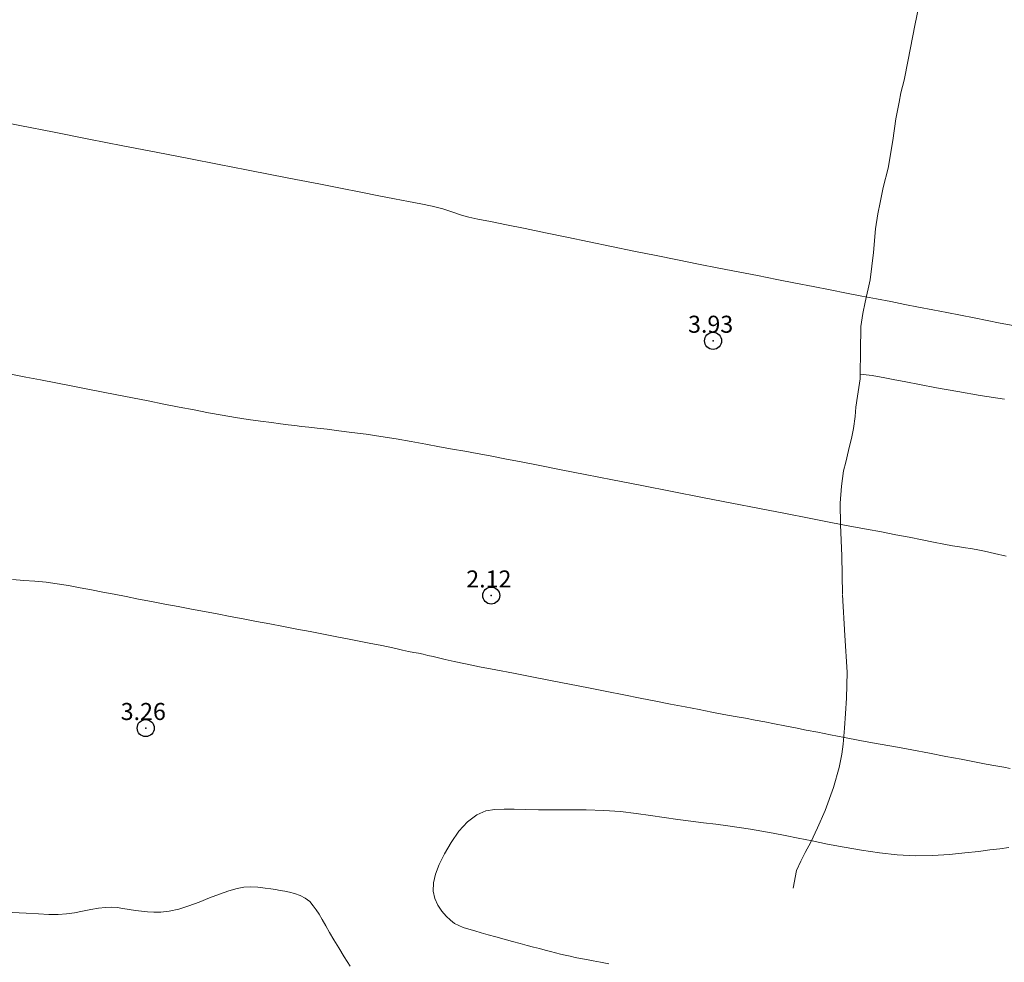
# Model space of a CAD drawing. Extents: x 454597 to 455847, y 1843571 to 1844381.
# Drawn here: x 455077 to 455135, y 1843822 to 1843877 of the extents above; entities that cross this region are included whole.
import ezdxf

# ---------------------------------------------------------------- set-up
doc = ezdxf.new("R2010")
doc.units = 0
doc.header["$MEASUREMENT"] = 0
doc.header["$PDMODE"] = 32
doc.header["$PDSIZE"] = -0.37
doc.linetypes.add('ACAD_ISO02W100', pattern=[15, 12, -3])
for name, color, linetype in [('1TODAS1K', 7, 'Continuous'), ('COTA FOTOGRAMETRICA', 10, 'Continuous'), ('CURVA INTERMEDIA', 17, 'Continuous'), ('DEPRESION INTERMEDIA', 7, 'Continuous'), ('VEREDA', 7, 'Continuous')]:
    doc.layers.add(name, color=color, linetype=linetype)
doc.styles.add('WMF-Times New Roman0', font='TIMES.TTF')

msp = doc.modelspace()

# ---------------------------------------------------------------- linework, layer by layer
at = {"layer": 'COTA FOTOGRAMETRICA'}
for p in [(455117.487, 1843858.044, 3.929), (455104.467, 1843843.093, 2.116), (455084.182, 1843835.315, 3.255)]:
    msp.add_point(p, dxfattribs=at)
at = {"layer": 'CURVA INTERMEDIA', "color": 17, "linetype": 'Continuous', "lineweight": 9, "elevation": 3.003}
for points in [[(455134.862, 1843828.304), (455134.328, 1843828.233), (455133.742, 1843828.16), (455133.068, 1843828.079), (455132.272, 1843827.986), (455131.367, 1843827.896), (455130.378, 1843827.831), (455129.344, 1843827.818), (455128.301, 1843827.878), (455127.255, 1843827.995), (455126.212, 1843828.15), (455125.19, 1843828.327), (455124.215, 1843828.509), (455123.308, 1843828.689), (455122.484, 1843828.859), (455121.731, 1843829.012), (455121.027, 1843829.143), (455120.354, 1843829.262), (455119.69, 1843829.376), (455119.025, 1843829.483), (455118.35, 1843829.579), (455117.654, 1843829.669), (455116.933, 1843829.756), (455116.184, 1843829.849), (455115.412, 1843829.953), (455114.623, 1843830.068), (455113.82, 1843830.189), (455112.974, 1843830.308), (455112.06, 1843830.412), (455111.075, 1843830.486), (455110.039, 1843830.52), (455109.021, 1843830.526), (455108.086, 1843830.52), (455107.244, 1843830.517), (455106.489, 1843830.528), (455105.818, 1843830.549), (455105.224, 1843830.564), (455104.679, 1843830.545), (455104.15, 1843830.452), (455103.619, 1843830.227), (455103.077, 1843829.821), (455102.561, 1843829.262), (455102.108, 1843828.603), (455101.725, 1843827.927), (455101.415, 1843827.306), (455101.194, 1843826.744), (455101.078, 1843826.227), (455101.067, 1843825.752), (455101.154, 1843825.315), (455101.328, 1843824.92), (455101.567, 1843824.569), (455101.831, 1843824.272), (455102.081, 1843824.034), (455102.319, 1843823.854), (455102.56, 1843823.72), (455102.829, 1843823.614), (455103.146, 1843823.514), (455103.499, 1843823.411), (455103.875, 1843823.299), (455104.286, 1843823.181), (455104.744, 1843823.058), (455105.229, 1843822.929), (455105.713, 1843822.796), (455106.17, 1843822.668), (455106.581, 1843822.555), (455106.954, 1843822.457), (455107.302, 1843822.37), (455107.631, 1843822.287), (455107.948, 1843822.201), (455108.247, 1843822.118), (455108.526, 1843822.045), (455108.802, 1843821.98), (455109.092, 1843821.92), (455109.396, 1843821.86), (455109.713, 1843821.798), (455110.057, 1843821.73), (455110.443, 1843821.655), (455110.882, 1843821.569), (455111.377, 1843821.472)], [(455096.185, 1843821.349), (455095.833, 1843821.892), (455095.513, 1843822.412), (455095.227, 1843822.893), (455094.975, 1843823.326), (455094.751, 1843823.718), (455094.55, 1843824.073), (455094.368, 1843824.385), (455094.198, 1843824.65), (455094.02, 1843824.892), (455093.809, 1843825.129), (455093.55, 1843825.34), (455093.244, 1843825.498), (455092.923, 1843825.608), (455092.623, 1843825.683), (455092.343, 1843825.74), (455092.073, 1843825.792), (455091.806, 1843825.84), (455091.529, 1843825.883), (455091.193, 1843825.927), (455090.765, 1843825.973), (455090.325, 1843826), (455089.943, 1843825.982), (455089.548, 1843825.905), (455089.063, 1843825.762), (455088.509, 1843825.568), (455087.924, 1843825.343), (455087.323, 1843825.106), (455086.717, 1843824.88), (455086.123, 1843824.695), (455085.563, 1843824.576), (455085.066, 1843824.52), (455084.651, 1843824.516), (455084.286, 1843824.538), (455083.935, 1843824.565), (455083.577, 1843824.604), (455083.205, 1843824.664), (455082.843, 1843824.729), (455082.511, 1843824.779), (455082.184, 1843824.804), (455081.826, 1843824.794), (455081.42, 1843824.746), (455080.96, 1843824.664), (455080.479, 1843824.568), (455080.008, 1843824.481), (455079.537, 1843824.415), (455079.044, 1843824.381), (455078.503, 1843824.381), (455077.886, 1843824.413), (455077.171, 1843824.458), (455076.343, 1843824.486)]]:
    msp.add_lwpolyline(points, dxfattribs=at)
at = {"layer": 'DEPRESION INTERMEDIA', "color": 17, "linetype": 'Continuous', "lineweight": 9}
for points, elevation in [([(455135.11, 1843858.939), (455134.339, 1843859.09), (455133.583, 1843859.237), (455132.817, 1843859.387), (455132.024, 1843859.542), (455131.208, 1843859.701), (455130.383, 1843859.862), (455129.558, 1843860.024), (455128.738, 1843860.183), (455127.918, 1843860.343), (455127.088, 1843860.506), (455126.227, 1843860.674), (455125.317, 1843860.851), (455124.364, 1843861.038), (455123.371, 1843861.232), (455122.33, 1843861.435), (455121.234, 1843861.649), (455120.107, 1843861.869), (455118.972, 1843862.091), (455117.819, 1843862.316), (455116.633, 1843862.549), (455115.409, 1843862.792), (455114.143, 1843863.05), (455112.848, 1843863.316), (455111.536, 1843863.587), (455110.219, 1843863.859), (455108.914, 1843864.128), (455107.648, 1843864.39), (455106.454, 1843864.637), (455105.365, 1843864.86), (455104.421, 1843865.048), (455103.68, 1843865.194), (455103.162, 1843865.3), (455102.72, 1843865.42), (455102.204, 1843865.598), (455101.617, 1843865.789), (455100.993, 1843865.945), (455100.328, 1843866.08), (455099.605, 1843866.221), (455098.795, 1843866.379), (455097.865, 1843866.561), (455096.808, 1843866.767), (455095.624, 1843866.999), (455094.343, 1843867.249), (455092.994, 1843867.513), (455091.584, 1843867.788), (455090.1, 1843868.078), (455088.488, 1843868.393), (455086.706, 1843868.741), (455084.804, 1843869.112), (455082.845, 1843869.495), (455080.842, 1843869.886), (455078.808, 1843870.283), (455076.804, 1843870.675), (455074.902, 1843871.046)], 3.032), ([(455076.274, 1843856.089), (455077.137, 1843855.921), (455078.014, 1843855.749), (455078.905, 1843855.575), (455079.8, 1843855.4), (455080.691, 1843855.226), (455081.586, 1843855.051), (455082.495, 1843854.874), (455083.414, 1843854.694), (455084.333, 1843854.515), (455085.247, 1843854.336), (455086.151, 1843854.16), (455087.028, 1843853.989), (455087.865, 1843853.826), (455088.668, 1843853.678), (455089.446, 1843853.547), (455090.199, 1843853.431), (455090.919, 1843853.329), (455091.564, 1843853.242), (455092.098, 1843853.171), (455092.543, 1843853.114), (455092.937, 1843853.066), (455093.327, 1843853.023), (455093.758, 1843852.978), (455094.256, 1843852.924), (455094.84, 1843852.854), (455095.518, 1843852.769), (455096.288, 1843852.671), (455097.124, 1843852.561), (455097.996, 1843852.436), (455098.883, 1843852.294), (455099.765, 1843852.135), (455100.62, 1843851.974), (455101.427, 1843851.827), (455102.186, 1843851.693), (455102.909, 1843851.565), (455103.636, 1843851.433), (455104.41, 1843851.286), (455105.264, 1843851.12), (455106.223, 1843850.933), (455107.315, 1843850.719), (455108.565, 1843850.475), (455109.987, 1843850.198), (455111.581, 1843849.886), (455113.299, 1843849.551), (455115.08, 1843849.203), (455116.861, 1843848.855), (455118.585, 1843848.518), (455120.221, 1843848.199), (455121.745, 1843847.901), (455123.14, 1843847.628), (455124.396, 1843847.384), (455125.511, 1843847.17), (455126.493, 1843846.988), (455127.383, 1843846.824), (455128.22, 1843846.665), (455129.011, 1843846.511), (455129.756, 1843846.365), (455130.438, 1843846.232), (455131.042, 1843846.114), (455131.553, 1843846.018), (455131.966, 1843845.948), (455132.301, 1843845.897), (455132.595, 1843845.853), (455132.941, 1843845.791), (455133.42, 1843845.691), (455134.015, 1843845.557), (455134.691, 1843845.401)], 3.02), ([(455134.921, 1843832.95), (455134.559, 1843833.017), (455134.096, 1843833.098), (455133.523, 1843833.2), (455132.838, 1843833.33), (455132.048, 1843833.484), (455131.161, 1843833.656), (455130.19, 1843833.841), (455129.153, 1843834.033), (455128.099, 1843834.226), (455127.073, 1843834.412), (455126.101, 1843834.591), (455125.2, 1843834.763), (455124.379, 1843834.923), (455123.641, 1843835.068), (455122.964, 1843835.2), (455122.325, 1843835.325), (455121.708, 1843835.445), (455121.105, 1843835.563), (455120.523, 1843835.676), (455119.968, 1843835.785), (455119.403, 1843835.891), (455118.791, 1843836.001), (455118.131, 1843836.12), (455117.426, 1843836.254), (455116.668, 1843836.401), (455115.853, 1843836.56), (455114.999, 1843836.726), (455114.122, 1843836.898), (455113.213, 1843837.076), (455112.26, 1843837.262), (455111.25, 1843837.459), (455110.177, 1843837.669), (455109.069, 1843837.885), (455107.956, 1843838.103), (455106.852, 1843838.318), (455105.769, 1843838.53), (455104.735, 1843838.732), (455103.783, 1843838.918), (455102.956, 1843839.084), (455102.287, 1843839.225), (455101.77, 1843839.34), (455101.377, 1843839.431), (455101.056, 1843839.509), (455100.755, 1843839.581), (455100.471, 1843839.647), (455100.204, 1843839.703), (455099.929, 1843839.758), (455099.615, 1843839.82), (455099.258, 1843839.893), (455098.858, 1843839.981), (455098.418, 1843840.077), (455097.939, 1843840.175), (455097.405, 1843840.279), (455096.804, 1843840.397), (455096.132, 1843840.528), (455095.395, 1843840.672), (455094.622, 1843840.823), (455093.843, 1843840.975), (455093.06, 1843841.128), (455092.269, 1843841.282), (455091.473, 1843841.433), (455090.678, 1843841.579), (455089.896, 1843841.722), (455089.136, 1843841.866), (455088.385, 1843842.012), (455087.629, 1843842.159), (455086.863, 1843842.304), (455086.088, 1843842.446), (455085.309, 1843842.589), (455084.532, 1843842.736), (455083.77, 1843842.885), (455083.032, 1843843.029), (455082.331, 1843843.166), (455081.666, 1843843.296), (455081.01, 1843843.424), (455080.337, 1843843.554), (455079.658, 1843843.678), (455078.99, 1843843.786), (455078.331, 1843843.87), (455077.676, 1843843.929), (455077.023, 1843843.976), (455076.364, 1843844.031)], 3.02)]:
    msp.add_lwpolyline(points, dxfattribs=dict(at, elevation=elevation))
at = {"layer": 'VEREDA', "linetype": 'ACAD_ISO02W100', "lineweight": 0, "ltscale": 0.2, "elevation": 0.01}
for points in [[(455126.125, 1843856.091), (455126.142, 1843857.423), (455126.172, 1843858.892), (455126.284, 1843859.651), (455126.414, 1843860.319), (455126.705, 1843861.621), (455126.909, 1843863.23), (455127.034, 1843864.622), (455127.168, 1843865.493), (455127.298, 1843866.161), (455127.472, 1843867.052), (455127.766, 1843868.181), (455128.046, 1843869.803), (455128.22, 1843871.07), (455128.411, 1843872.045), (455128.52, 1843872.602), (455128.702, 1843873.347), (455128.936, 1843874.545), (455129.328, 1843876.551), (455129.744, 1843878.493)], [(455122.193, 1843825.924), (455122.394, 1843826.955), (455122.65, 1843827.512), (455122.895, 1843828.013), (455123.232, 1843828.613), (455123.618, 1843829.462), (455124.073, 1843830.472), (455124.557, 1843831.824), (455124.897, 1843833.001), (455125.049, 1843833.781), (455125.128, 1843834.372), (455125.202, 1843835.312), (455125.259, 1843836.169), (455125.327, 1843837.081), (455125.368, 1843838.605), (455125.234, 1843840.742), (455125.084, 1843843.171), (455125.049, 1843845.434), (455124.962, 1843847.244), (455124.954, 1843848.518), (455125.038, 1843849.513), (455125.141, 1843850.418), (455125.274, 1843850.913), (455125.446, 1843851.602), (455125.639, 1843852.403), (455125.737, 1843852.904), (455125.838, 1843853.608), (455125.87, 1843854.151), (455125.96, 1843854.798), (455126.121, 1843855.808), (455126.125, 1843856.091)], [(455126.125, 1843856.091), (455126.823, 1843856.018), (455127.565, 1843855.873), (455128.061, 1843855.776), (455128.803, 1843855.631), (455129.617, 1843855.472), (455130.608, 1843855.278), (455131.851, 1843855.064), (455133.165, 1843854.837), (455134.591, 1843854.616)]]:
    msp.add_lwpolyline(points, dxfattribs=at)

# ---------------------------------------------------------------- texts
at = {"layer": '1TODAS1K', "style": 'WMF-Times New Roman0'}
for s, p in [('3.93', (455116.021, 1843858.518)), ('2.12', (455103.001, 1843843.567)), ('3.26', (455082.716, 1843835.789))]:
    msp.add_text(s, height=1, dxfattribs=at).set_placement(p)

doc.saveas('drawing.dxf')
